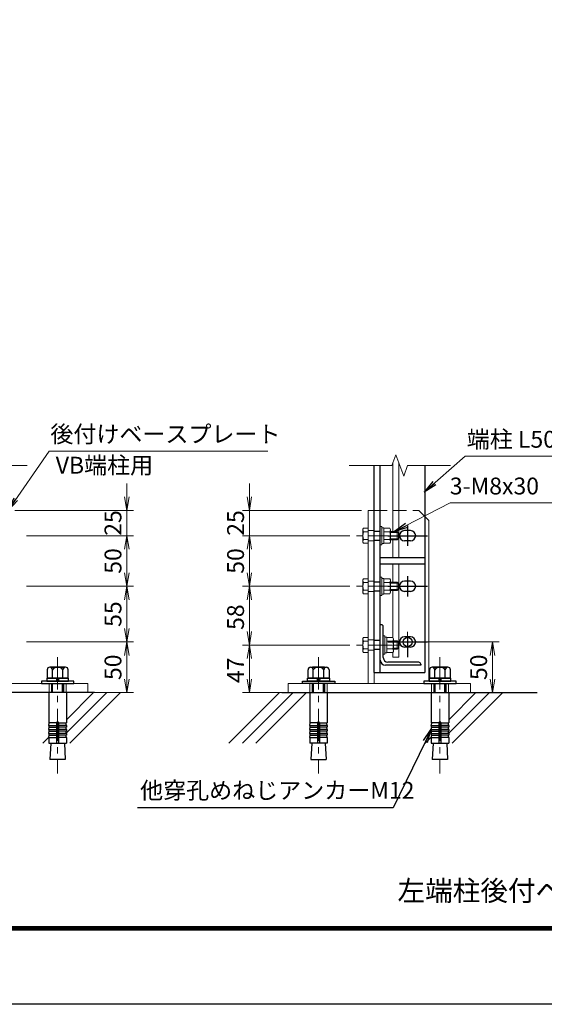
# Model space of a CAD drawing. Units: millimetres. Extents: x 0 to 8400, y 0 to 5940.
# Drawn here: x 2555 to 4111, y 0 to 2918 of the extents above; entities that cross this region are included whole.
import ezdxf
from ezdxf import colors
from ezdxf.entities.mleader import LeaderData, LeaderLine
from ezdxf.enums import TextEntityAlignment as Align
from ezdxf.math import Vec2, Vec3

# ---------------------------------------------------------------- set-up
doc = ezdxf.new("R2010")
doc.units = ezdxf.units.MM
doc.header["$LTSCALE"] = 3
doc.header["$MEASUREMENT"] = 0
doc.header["$PDMODE"] = 35
doc.linetypes.add('CENTER', pattern=[50.8, 31.75, -6.35, 6.35, -6.35])
doc.linetypes.add('DASHED', pattern=[19.05, 12.7, -6.35])
for name, color, linetype in [('D-BGD', 7, 'Continuous'), ('D-STR1', 1, 'Continuous'), ('D-TTL', 2, 'Continuous'), ('D-TTL-TXT', 7, 'Continuous')]:
    doc.layers.add(name, color=color, linetype=linetype)
for name, color, linetype, lineweight in [('D-BMK', 2, 'CENTER', 13), ('D-DCR-HCH', 7, 'Continuous', 13), ('D-STR-DIM', 7, 'Continuous', 13), ('D-STR-TXT', 7, 'Continuous', 13), ('D-STR3', 3, 'Continuous', 13)]:
    doc.layers.add(name, color=color, linetype=linetype, lineweight=lineweight)
doc.layers.add('vp-waku', color=251, linetype='Continuous', plot=False)
doc.styles.add('ゴシック', font='txt')
doc.dimstyles.new('STYLE', dxfattribs={"dimscale": 20, "dimtxt": 2.5, "dimasz": 2, "dimexe": 1, "dimexo": 1, "dimgap": 0.8, "dimtad": 1, "dimdsep": 46, "dimtxsty": 'ゴシック', "dimblk": 'OPEN', "dimcen": 1e-08, "dimclrd": 256, "dimclre": 256, "dimclrt": 256, "dimadec": 0, "dimazin": 2, "dimtfac": 1, "dimtmove": 2, "dimatfit": 3, "dimldrblk": 'OPEN', "dimfxl": 0, "dimtolj": 1, "dimtzin": 0, "dimlwd": -1, "dimlwe": -1, "dimarcsym": 0})

# ---------------------------------------------------------------- blocks, each defined once
blk = doc.blocks.new('_Open')
at = {"color": 0, "linetype": 'ByBlock', "lineweight": -2}
for p, q in [((-1, 0.167), (0, 0)), ((-1, -0.167), (0, 0)), ((0, 0), (-1, 0))]:
    blk.add_line(p, q, dxfattribs=at)
blk = doc.blocks.new('*D28')
at = {"layer": 'D-STR-DIM'}
for p, q in [((2575.5, 1388.9), (2893, 1388.9)), ((2873, 1348.9), (2873, 1278.9)), ((2575.5, 1238.9), (2893, 1238.9))]:
    blk.add_line(p, q, dxfattribs=at)
at = {"layer": 'Defpoints', "color": 0}
for p in [(2555.5, 1388.9), (2555.5, 1238.9), (2873, 1238.9)]:
    blk.add_point(p, dxfattribs=at)
at = {"layer": 'D-STR-DIM', "xscale": 40, "yscale": 40, "zscale": 40}
for p, rotation in [((2873, 1388.9), 90), ((2873, 1238.9), 270)]:
    blk.add_blockref('_Open', p, dxfattribs=dict(at, rotation=rotation))
at = {"layer": 'D-STR-DIM', "insert": (2832, 1313.9), "char_height": 50, "attachment_point": 5, "rotation": 90, "style": 'ゴシック'}
blk.add_mtext('\\A1;50', dxfattribs=at)
blk = doc.blocks.new('*D29')
at = {"layer": 'D-STR-DIM'}
for p, q in [((2873, 1503.9), (2873, 1543.9)), ((2541, 1463.9), (2893, 1463.9)), ((2873, 1463.9), (2873, 1388.9)), ((2575.5, 1388.9), (2893, 1388.9)), ((2873, 1348.9), (2873, 1308.9))]:
    blk.add_line(p, q, dxfattribs=at)
at = {"layer": 'Defpoints', "color": 0}
for p in [(2521, 1463.9), (2555.5, 1388.9), (2873, 1388.9)]:
    blk.add_point(p, dxfattribs=at)
at = {"layer": 'D-STR-DIM', "xscale": 40, "yscale": 40, "zscale": 40}
for p, rotation in [((2873, 1463.9), 270), ((2873, 1388.9), 90)]:
    blk.add_blockref('_Open', p, dxfattribs=dict(at, rotation=rotation))
at = {"layer": 'D-STR-DIM', "insert": (2832, 1426.4), "char_height": 50, "attachment_point": 5, "rotation": 90, "style": 'ゴシック'}
blk.add_mtext('\\A1;25', dxfattribs=at)
blk = doc.blocks.new('*D30')
at = {"layer": 'D-STR-DIM'}
for p, q in [((2575.5, 1238.9), (2893, 1238.9)), ((2873, 1113.9), (2873, 1198.9)), ((2575.5, 1073.9), (2893, 1073.9))]:
    blk.add_line(p, q, dxfattribs=at)
at = {"layer": 'Defpoints', "color": 0}
for p in [(2555.5, 1238.9), (2873, 1238.9), (2555.5, 1073.9)]:
    blk.add_point(p, dxfattribs=at)
at = {"layer": 'D-STR-DIM', "xscale": 40, "yscale": 40, "zscale": 40}
for p, rotation in [((2873, 1238.9), 90), ((2873, 1073.9), 270)]:
    blk.add_blockref('_Open', p, dxfattribs=dict(at, rotation=rotation))
at = {"layer": 'D-STR-DIM', "insert": (2832, 1156.4), "char_height": 50, "attachment_point": 5, "rotation": 90, "style": 'ゴシック'}
blk.add_mtext('\\A1;55', dxfattribs=at)
blk = doc.blocks.new('*D31')
at = {"layer": 'D-STR-DIM'}
for p, q in [((2575.5, 1073.9), (2893, 1073.9)), ((2873, 963.9), (2873, 1033.9)), ((2733, 923.9), (2893, 923.9))]:
    blk.add_line(p, q, dxfattribs=at)
at = {"layer": 'Defpoints', "color": 0}
for p in [(2555.5, 1073.9), (2873, 1073.9), (2713, 923.9)]:
    blk.add_point(p, dxfattribs=at)
at = {"layer": 'D-STR-DIM', "xscale": 40, "yscale": 40, "zscale": 40}
for p, rotation in [((2873, 1073.9), 90), ((2873, 923.9), 270)]:
    blk.add_blockref('_Open', p, dxfattribs=dict(at, rotation=rotation))
at = {"layer": 'D-STR-DIM', "insert": (2832, 998.9), "char_height": 50, "attachment_point": 5, "rotation": 90, "style": 'ゴシック'}
blk.add_mtext('\\A1;50', dxfattribs=at)
blk = doc.blocks.new('*D53')
at = {"layer": 'D-STR-DIM'}
for p, q in [((3533.9, 1388.9), (3216.4, 1388.9)), ((3236.4, 1348.9), (3236.4, 1278.9)), ((3533.9, 1238.9), (3216.4, 1238.9))]:
    blk.add_line(p, q, dxfattribs=at)
at = {"layer": 'Defpoints', "color": 0}
for p in [(3553.9, 1388.9), (3236.4, 1238.9), (3553.9, 1238.9)]:
    blk.add_point(p, dxfattribs=at)
at = {"layer": 'D-STR-DIM', "xscale": 40, "yscale": 40, "zscale": 40}
for p, rotation in [((3236.4, 1388.9), 90), ((3236.4, 1238.9), 270)]:
    blk.add_blockref('_Open', p, dxfattribs=dict(at, rotation=rotation))
at = {"layer": 'D-STR-DIM', "insert": (3195.4, 1313.9), "char_height": 50, "attachment_point": 5, "rotation": 90, "style": 'ゴシック'}
blk.add_mtext('\\A1;50', dxfattribs=at)
blk = doc.blocks.new('*D54')
at = {"layer": 'D-STR-DIM'}
for p, q in [((3236.4, 1503.9), (3236.4, 1543.9)), ((3568.4, 1463.9), (3216.4, 1463.9)), ((3236.4, 1463.9), (3236.4, 1388.9)), ((3533.9, 1388.9), (3216.4, 1388.9)), ((3236.4, 1348.9), (3236.4, 1308.9))]:
    blk.add_line(p, q, dxfattribs=at)
at = {"layer": 'Defpoints', "color": 0}
for p in [(3588.4, 1463.9), (3236.4, 1388.9), (3553.9, 1388.9)]:
    blk.add_point(p, dxfattribs=at)
at = {"layer": 'D-STR-DIM', "xscale": 40, "yscale": 40, "zscale": 40}
for p, rotation in [((3236.4, 1463.9), 270), ((3236.4, 1388.9), 90)]:
    blk.add_blockref('_Open', p, dxfattribs=dict(at, rotation=rotation))
at = {"layer": 'D-STR-DIM', "insert": (3195.4, 1426.4), "char_height": 50, "attachment_point": 5, "rotation": 90, "style": 'ゴシック'}
blk.add_mtext('\\A1;25', dxfattribs=at)
blk = doc.blocks.new('*D55')
at = {"layer": 'D-STR-DIM'}
for p, q in [((3533.9, 1238.9), (3216.4, 1238.9)), ((3236.4, 1104.9), (3236.4, 1198.9)), ((3533.9, 1064.9), (3216.4, 1064.9))]:
    blk.add_line(p, q, dxfattribs=at)
at = {"layer": 'Defpoints', "color": 0}
for p in [(3236.4, 1238.9), (3553.9, 1238.9), (3553.9, 1064.9)]:
    blk.add_point(p, dxfattribs=at)
at = {"layer": 'D-STR-DIM', "xscale": 40, "yscale": 40, "zscale": 40}
for p, rotation in [((3236.4, 1238.9), 90), ((3236.4, 1064.9), 270)]:
    blk.add_blockref('_Open', p, dxfattribs=dict(at, rotation=rotation))
at = {"layer": 'D-STR-DIM', "insert": (3195.4, 1147.4), "char_height": 50, "attachment_point": 5, "rotation": 90, "style": 'ゴシック'}
blk.add_mtext('\\A1;58', dxfattribs=at)
blk = doc.blocks.new('*D56')
at = {"layer": 'D-STR-DIM'}
for p, q in [((3533.9, 1064.9), (3216.4, 1064.9)), ((3236.4, 963.9), (3236.4, 1024.9)), ((3376.4, 923.9), (3216.4, 923.9))]:
    blk.add_line(p, q, dxfattribs=at)
at = {"layer": 'Defpoints', "color": 0}
for p in [(3236.4, 1064.9), (3553.9, 1064.9), (3396.4, 923.9)]:
    blk.add_point(p, dxfattribs=at)
at = {"layer": 'D-STR-DIM', "xscale": 40, "yscale": 40, "zscale": 40}
for p, rotation in [((3236.4, 1064.9), 90), ((3236.4, 923.9), 270)]:
    blk.add_blockref('_Open', p, dxfattribs=dict(at, rotation=rotation))
at = {"layer": 'D-STR-DIM', "insert": (3195.4, 989.9), "char_height": 50, "attachment_point": 5, "rotation": 90, "style": 'ゴシック'}
blk.add_mtext('\\A1;47', dxfattribs=at)
blk = doc.blocks.new('*D61')
at = {"layer": 'D-STR-DIM'}
for p, q in [((3755.4, 1073.9), (3976.9, 1073.9)), ((3956.9, 1033.9), (3956.9, 963.9)), ((3866.4, 923.9), (3976.9, 923.9))]:
    blk.add_line(p, q, dxfattribs=at)
at = {"layer": 'Defpoints', "color": 0}
for p in [(3735.4, 1073.9), (3846.4, 923.9), (3956.9, 923.9)]:
    blk.add_point(p, dxfattribs=at)
at = {"layer": 'D-STR-DIM', "xscale": 40, "yscale": 40, "zscale": 40}
for p, rotation in [((3956.9, 1073.9), 90), ((3956.9, 923.9), 270)]:
    blk.add_blockref('_Open', p, dxfattribs=dict(at, rotation=rotation))
at = {"layer": 'D-STR-DIM', "insert": (3915.9, 998.9), "char_height": 50, "attachment_point": 5, "rotation": 90, "style": 'ゴシック'}
blk.add_mtext('\\A1;50', dxfattribs=at)

msp = doc.modelspace()

# ---------------------------------------------------------------- linework, layer by layer
at = {"layer": 'D-BGD'}
for p, q in [((2777.051, 923.883), (2019.614, 923.883)), ((3332.279, 923.883), (4089.716, 923.883))]:
    msp.add_line(p, q, dxfattribs=at)
at = {"layer": 'D-BMK'}
for p, q in [((3685.089, 1388.878), (3553.874, 1388.878)), ((3685.089, 1238.878), (3553.874, 1238.878)), ((3705.374, 1103.883), (3705.374, 1043.883)), ((3685.089, 1064.878), (3553.874, 1064.878)), ((3675.374, 1073.883), (3735.374, 1073.883)), ((2667.957, 1028.604), (2667.957, 683.607)), ((3441.374, 1028.604), (3441.374, 683.607)), ((3801.374, 1028.604), (3801.374, 683.607))]:
    msp.add_line(p, q, dxfattribs=at)
at = {"layer": 'D-DCR-HCH', "linetype": 'Continuous'}
for p, q in [((2693.719, 803.334), (2814.267, 923.883)), ((2693.907, 843.297), (2774.493, 923.883)), ((2704.043, 773.883), (2854.042, 923.883)), ((3175.918, 773.883), (3325.917, 923.883)), ((3215.693, 773.883), (3365.692, 923.883)), ((3255.467, 773.883), (3405.467, 923.883)), ((3827.136, 803.334), (3947.684, 923.883)), ((3827.324, 843.297), (3907.91, 923.883)), ((3837.46, 773.883), (3987.459, 923.883)), ((2624.493, 773.883), (2642.224, 791.614)), ((3757.91, 773.883), (3775.641, 791.614))]:
    msp.add_line(p, q, dxfattribs=at)
at = {"layer": 'D-STR-DIM'}
for p, q in [((3659.088, 1596.866), (3670.631, 1628.581)), ((3670.631, 1628.581), (3693.718, 1565.152)), ((2450.242, 1596.866), (2577.155, 1596.866)), ((3659.088, 1596.866), (3532.175, 1596.866)), ((3693.718, 1565.152), (3705.262, 1596.866)), ((3832.175, 1596.866), (3705.262, 1596.866))]:
    msp.add_line(p, q, dxfattribs=at)
at = {"layer": 'D-STR1'}
for p, q in [((3606.374, 983.883), (3606.374, 1596.866)), ((3624.374, 983.883), (3624.374, 1596.866)), ((3756.374, 1596.866), (3756.374, 983.883)), ((3756.374, 1322.883), (3624.374, 1322.883)), ((3756.374, 1304.883), (3624.374, 1304.883)), ((3627.374, 1124.883), (3624.374, 1124.883)), ((3624.374, 1019.883), (3624.374, 1124.883)), ((3633.374, 1027.383), (3633.374, 1118.883)), ((3744.374, 1004.883), (3639.374, 1004.883)), ((3738.374, 1013.883), (3646.874, 1013.883)), ((3744.374, 1007.883), (3744.374, 1004.883)), ((3756.374, 1013.883), (3756.374, 983.883)), ((3606.374, 983.883), (3756.374, 983.883))]:
    msp.add_line(p, q, dxfattribs=at)
at = {"layer": 'D-STR1', "linetype": 'DASHED'}
for p, q in [((3606.374, 1402.383), (3624.374, 1402.383)), ((3606.374, 1375.383), (3624.374, 1375.383)), ((3606.374, 1252.383), (3624.374, 1252.383)), ((3606.374, 1225.383), (3624.374, 1225.383)), ((3624.374, 1078.383), (3606.374, 1078.383)), ((3624.374, 1051.383), (3606.374, 1051.383))]:
    msp.add_line(p, q, dxfattribs=at)
at = {"layer": 'D-STR1'}
msp.add_circle((3705.374, 1073.883), 13.5, dxfattribs=at)
for centre, radius, start, end in [((3627.374, 1118.883), 6, 0, 90), ((3646.874, 1027.383), 13.5, 180, 270), ((3639.374, 1019.883), 15, 180, 270), ((3738.374, 1007.883), 6, 0, 90)]:
    msp.add_arc(centre, radius, start, end, dxfattribs=at)
at = {"layer": 'D-STR3'}
for p, q in [((3661.474, 1400.878), (3661.474, 1603.422)), ((3679.474, 1322.883), (3679.474, 1604.285)), ((3588.374, 950.883), (3588.374, 1463.878)), ((3588.374, 1463.878), (3606.374, 1463.878)), ((3606.374, 950.883), (3606.374, 1463.878)), ((3756.374, 1445.878), (3768.374, 1433.878)), ((3768.374, 979.263), (3768.374, 1433.878)), ((3572.474, 1407.778), (3574.562, 1411.394)), ((3572.474, 1407.778), (3572.474, 1369.978)), ((3588.374, 1411.394), (3574.562, 1411.394)), ((3624.374, 1361.878), (3624.374, 1415.878)), ((3624.374, 1415.878), (3629.174, 1415.878)), ((3629.174, 1361.878), (3629.174, 1415.878)), ((3635.174, 1411.394), (3635.174, 1366.361)), ((3635.174, 1411.394), (3652.499, 1411.394)), ((3652.499, 1411.394), (3654.674, 1407.628)), ((3654.674, 1407.628), (3654.674, 1370.128)), ((3654.674, 1400.878), (3674.774, 1400.878)), ((3674.774, 1400.878), (3678.374, 1397.278)), ((3674.774, 1376.878), (3674.774, 1400.878)), ((3588.374, 1400.136), (3574.562, 1400.136)), ((3588.374, 1377.619), (3574.562, 1377.619)), ((3635.174, 1400.136), (3652.499, 1400.136)), ((3635.174, 1377.619), (3652.499, 1377.619)), ((3654.674, 1398.628), (3677.024, 1398.628)), ((3654.674, 1379.128), (3677.024, 1379.128)), ((3654.674, 1376.878), (3674.774, 1376.878)), ((3661.474, 1322.883), (3661.474, 1376.878)), ((3674.774, 1376.878), (3678.374, 1380.478)), ((3678.374, 1380.478), (3678.374, 1397.278)), ((3572.474, 1369.978), (3574.562, 1366.361)), ((3588.374, 1366.361), (3574.562, 1366.361)), ((3624.374, 1361.878), (3629.174, 1361.878)), ((3635.174, 1366.361), (3652.499, 1366.361)), ((3652.499, 1366.361), (3654.674, 1370.128)), ((3661.474, 1250.878), (3661.474, 1304.883)), ((3679.474, 1028.883), (3679.474, 1304.883)), ((3572.474, 1257.778), (3574.562, 1261.394)), ((3572.474, 1257.778), (3572.474, 1219.978)), ((3588.374, 1261.394), (3574.562, 1261.394)), ((3624.374, 1211.878), (3624.374, 1265.878)), ((3624.374, 1265.878), (3629.174, 1265.878)), ((3629.174, 1211.878), (3629.174, 1265.878)), ((3635.174, 1261.394), (3635.174, 1216.361)), ((3635.174, 1261.394), (3652.499, 1261.394)), ((3652.499, 1261.394), (3654.674, 1257.628)), ((3654.674, 1257.628), (3654.674, 1220.128)), ((3588.374, 1250.136), (3574.562, 1250.136)), ((3588.374, 1227.619), (3574.562, 1227.619)), ((3635.174, 1250.136), (3652.499, 1250.136)), ((3635.174, 1227.619), (3652.499, 1227.619)), ((3654.674, 1250.878), (3674.774, 1250.878)), ((3654.674, 1248.628), (3677.024, 1248.628)), ((3654.674, 1229.128), (3677.024, 1229.128)), ((3654.674, 1226.878), (3674.774, 1226.878)), ((3661.474, 1087.394), (3661.474, 1226.878)), ((3674.774, 1250.878), (3678.374, 1247.278)), ((3674.774, 1226.878), (3674.774, 1250.878)), ((3674.774, 1226.878), (3678.374, 1230.478)), ((3678.374, 1230.478), (3678.374, 1247.278)), ((3572.474, 1219.978), (3574.562, 1216.361)), ((3588.374, 1216.361), (3574.562, 1216.361)), ((3624.374, 1211.878), (3629.174, 1211.878)), ((3635.174, 1216.361), (3652.499, 1216.361)), ((3652.499, 1216.361), (3654.674, 1220.128)), ((3572.474, 1083.778), (3574.562, 1087.394)), ((3572.474, 1083.778), (3572.474, 1045.978)), ((3588.374, 1087.394), (3574.562, 1087.394)), ((3633.374, 1037.878), (3633.374, 1091.878)), ((3633.374, 1091.878), (3638.174, 1091.878)), ((3638.174, 1037.878), (3638.174, 1091.878)), ((3644.174, 1087.394), (3644.174, 1042.361)), ((3644.174, 1087.394), (3661.499, 1087.394)), ((3661.499, 1087.394), (3663.674, 1083.628)), ((3663.674, 1083.628), (3663.674, 1046.128)), ((3588.374, 1076.136), (3574.562, 1076.136)), ((3588.374, 1053.619), (3574.562, 1053.619)), ((3644.174, 1076.136), (3661.499, 1076.136)), ((3644.174, 1053.619), (3661.499, 1053.619)), ((3663.674, 1076.878), (3674.774, 1076.878)), ((3663.674, 1074.628), (3677.024, 1074.628)), ((3663.674, 1055.128), (3677.024, 1055.128)), ((3663.674, 1052.878), (3674.774, 1052.878)), ((3674.774, 1076.878), (3678.374, 1073.278)), ((3674.774, 1052.878), (3674.774, 1076.878)), ((3674.774, 1052.878), (3678.374, 1056.478)), ((3678.374, 1056.478), (3678.374, 1073.278)), ((3572.474, 1045.978), (3574.562, 1042.361)), ((3588.374, 1042.361), (3574.562, 1042.361)), ((3633.374, 1037.878), (3638.174, 1037.878)), ((3644.174, 1042.361), (3661.499, 1042.361)), ((3661.474, 1028.883), (3661.474, 1042.361)), ((3661.474, 1028.883), (3679.474, 1028.883)), ((3661.499, 1042.361), (3663.674, 1046.128)), ((3768.374, 957.783), (3768.374, 1013.883)), ((2642.007, 923.883), (2693.907, 923.883)), ((3467.324, 923.883), (3415.424, 923.883)), ((3775.424, 923.883), (3827.324, 923.883))]:
    msp.add_line(p, q, dxfattribs=at)
at = {"layer": 'D-STR3', "linetype": 'DASHED'}
for p, q in [((3606.374, 1463.878), (3738.374, 1463.878)), ((3738.374, 1463.878), (3756.374, 1445.878)), ((3588.374, 1403.883), (3606.374, 1403.883)), ((3588.374, 1373.883), (3606.374, 1373.883)), ((3588.374, 1253.883), (3606.374, 1253.883)), ((3588.374, 1223.883), (3606.374, 1223.883)), ((3588.374, 1079.883), (3606.374, 1079.883)), ((3588.374, 1049.883), (3606.374, 1049.883)), ((2642.424, 923.883), (2642.424, 950.883)), ((2693.457, 923.883), (2693.457, 950.883)), ((3415.874, 923.883), (3415.874, 950.883)), ((3466.906, 923.883), (3466.906, 950.883)), ((3775.841, 923.883), (3775.841, 950.883)), ((3826.874, 923.883), (3826.874, 950.883))]:
    msp.add_line(p, q, dxfattribs=at)
at = {"layer": 'D-STR3', "linetype": 'ByBlock', "lineweight": -2}
for p, q in [((2691.339, 999.183), (2644.574, 999.183)), ((2649.957, 999.183), (2685.957, 999.183)), ((3417.991, 999.183), (3464.756, 999.183)), ((3459.374, 999.183), (3423.374, 999.183)), ((3824.756, 999.183), (3777.991, 999.183)), ((3783.374, 999.183), (3819.374, 999.183)), ((2700.207, 966.783), (2635.707, 966.783)), ((2635.707, 966.783), (2635.707, 957.783)), ((2636.78, 991.683), (2636.78, 966.783)), ((2636.78, 966.783), (2699.133, 966.783)), ((2652.368, 966.783), (2652.368, 991.683)), ((2663.457, 966.783), (2665.868, 957.783)), ((2672.457, 957.783), (2670.045, 966.783)), ((2683.545, 966.783), (2683.545, 991.683)), ((2699.133, 966.783), (2699.133, 991.683)), ((2700.207, 957.783), (2700.207, 966.783)), ((3409.124, 966.783), (3473.624, 966.783)), ((3409.124, 957.783), (3409.124, 966.783)), ((3410.197, 966.783), (3410.197, 991.683)), ((3472.551, 966.783), (3410.197, 966.783)), ((3425.785, 966.783), (3425.785, 991.683)), ((3436.874, 957.783), (3439.285, 966.783)), ((3445.874, 966.783), (3443.462, 957.783)), ((3456.962, 966.783), (3456.962, 991.683)), ((3472.551, 991.683), (3472.551, 966.783)), ((3473.624, 966.783), (3473.624, 957.783)), ((3833.624, 966.783), (3769.124, 966.783)), ((3769.124, 966.783), (3769.124, 957.783)), ((3770.197, 991.683), (3770.197, 966.783)), ((3770.197, 966.783), (3832.551, 966.783)), ((3785.785, 966.783), (3785.785, 991.683)), ((3796.874, 966.783), (3799.285, 957.783)), ((3805.874, 957.783), (3803.462, 966.783)), ((3816.962, 966.783), (3816.962, 991.683)), ((3832.551, 966.783), (3832.551, 991.683)), ((3833.624, 957.783), (3833.624, 966.783)), ((2619.957, 957.783), (2619.957, 950.883)), ((2715.957, 957.783), (2619.957, 957.783)), ((2619.957, 950.883), (2715.957, 950.883)), ((2635.707, 957.783), (2700.207, 957.783)), ((2649.966, 950.883), (2649.966, 923.883)), ((2653.206, 923.883), (2653.206, 950.883)), ((2682.726, 923.883), (2682.726, 950.883)), ((2685.966, 923.883), (2685.966, 950.883)), ((2715.957, 950.883), (2715.957, 957.783)), ((3393.374, 950.883), (3393.374, 957.783)), ((3393.374, 957.783), (3489.374, 957.783)), ((3489.374, 950.883), (3393.374, 950.883)), ((3473.624, 957.783), (3409.124, 957.783)), ((3423.365, 923.883), (3423.365, 950.883)), ((3426.605, 923.883), (3426.605, 950.883)), ((3456.125, 923.883), (3456.125, 950.883)), ((3459.365, 950.883), (3459.365, 923.883)), ((3489.374, 957.783), (3489.374, 950.883)), ((3753.374, 957.783), (3753.374, 950.883)), ((3849.374, 957.783), (3753.374, 957.783)), ((3753.374, 950.883), (3849.374, 950.883)), ((3769.124, 957.783), (3833.624, 957.783)), ((3783.383, 950.883), (3783.383, 923.883)), ((3786.623, 923.883), (3786.623, 950.883)), ((3816.143, 923.883), (3816.143, 950.883)), ((3819.383, 923.883), (3819.383, 950.883)), ((3849.374, 950.883), (3849.374, 957.783)), ((2642.007, 923.883), (2642.007, 833.769)), ((2693.907, 923.883), (2693.907, 833.769)), ((3415.424, 923.883), (3415.424, 833.769)), ((3467.324, 923.883), (3467.324, 833.769)), ((3775.424, 923.883), (3775.424, 833.769)), ((3827.324, 923.883), (3827.324, 833.769)), ((2664.957, 833.769), (2642.007, 833.769)), ((2642.007, 826.269), (2643.309, 833.655)), ((2642.007, 826.269), (2664.957, 826.269)), ((2642.007, 826.269), (2642.007, 821.769)), ((2642.007, 821.769), (2664.957, 821.769)), ((2642.007, 814.269), (2643.309, 821.655)), ((2664.957, 833.769), (2664.957, 773.883)), ((2670.957, 833.769), (2693.907, 833.769)), ((2670.957, 833.769), (2670.957, 773.883)), ((2693.907, 826.269), (2670.957, 826.269)), ((2693.907, 821.769), (2670.957, 821.769)), ((2693.907, 826.269), (2692.604, 833.655)), ((2693.907, 814.269), (2692.604, 821.655)), ((2693.907, 826.269), (2693.907, 821.769)), ((3438.374, 833.769), (3415.424, 833.769)), ((3415.424, 826.269), (3416.726, 833.655)), ((3415.424, 826.269), (3438.374, 826.269)), ((3415.424, 826.269), (3415.424, 821.769)), ((3415.424, 821.769), (3438.374, 821.769)), ((3415.424, 814.269), (3416.726, 821.655)), ((3438.374, 833.769), (3438.374, 773.883)), ((3444.374, 833.769), (3444.374, 773.883)), ((3444.374, 833.769), (3467.324, 833.769)), ((3467.324, 826.269), (3444.374, 826.269)), ((3467.324, 821.769), (3444.374, 821.769)), ((3467.324, 826.269), (3466.021, 833.655)), ((3467.324, 814.269), (3466.021, 821.655)), ((3467.324, 826.269), (3467.324, 821.769)), ((3798.374, 833.769), (3775.424, 833.769)), ((3775.424, 826.269), (3776.726, 833.655)), ((3775.424, 826.269), (3798.374, 826.269)), ((3775.424, 826.269), (3775.424, 821.769)), ((3775.424, 821.769), (3798.374, 821.769)), ((3775.424, 814.269), (3776.726, 821.655)), ((3798.374, 833.769), (3798.374, 773.883)), ((3804.374, 833.769), (3827.324, 833.769)), ((3804.374, 833.769), (3804.374, 773.883)), ((3827.324, 826.269), (3804.374, 826.269)), ((3827.324, 821.769), (3804.374, 821.769)), ((3827.324, 826.269), (3826.021, 833.655)), ((3827.324, 814.269), (3826.021, 821.655)), ((3827.324, 826.269), (3827.324, 821.769)), ((2642.007, 814.269), (2664.957, 814.269)), ((2642.007, 814.269), (2642.007, 809.769)), ((2642.007, 809.769), (2664.957, 809.769)), ((2642.007, 802.269), (2643.309, 809.655)), ((2642.007, 802.269), (2664.957, 802.269)), ((2642.007, 802.269), (2642.007, 797.769)), ((2642.007, 790.383), (2643.309, 797.769)), ((2642.007, 797.769), (2664.957, 797.769)), ((2642.007, 790.383), (2664.957, 790.383)), ((2642.007, 790.383), (2642.007, 773.883)), ((2693.907, 814.269), (2670.957, 814.269)), ((2693.907, 809.769), (2670.957, 809.769)), ((2693.907, 802.269), (2670.957, 802.269)), ((2693.907, 797.769), (2670.957, 797.769)), ((2693.907, 790.383), (2670.957, 790.383)), ((2693.907, 802.269), (2692.604, 809.655)), ((2693.907, 790.383), (2692.604, 797.769)), ((2693.907, 814.269), (2693.907, 809.769)), ((2693.907, 802.269), (2693.907, 797.769)), ((2693.907, 790.383), (2693.907, 773.883)), ((3415.424, 814.269), (3438.374, 814.269)), ((3415.424, 814.269), (3415.424, 809.769)), ((3415.424, 809.769), (3438.374, 809.769)), ((3415.424, 802.269), (3416.726, 809.655)), ((3415.424, 802.269), (3438.374, 802.269)), ((3415.424, 802.269), (3415.424, 797.769)), ((3415.424, 797.769), (3438.374, 797.769)), ((3415.424, 790.383), (3416.726, 797.769)), ((3415.424, 790.383), (3438.374, 790.383)), ((3415.424, 790.383), (3415.424, 773.883)), ((3467.324, 814.269), (3444.374, 814.269)), ((3467.324, 809.769), (3444.374, 809.769)), ((3467.324, 802.269), (3444.374, 802.269)), ((3467.324, 797.769), (3444.374, 797.769)), ((3467.324, 790.383), (3444.374, 790.383)), ((3467.324, 802.269), (3466.021, 809.655)), ((3467.324, 790.383), (3466.021, 797.769)), ((3467.324, 814.269), (3467.324, 809.769)), ((3467.324, 802.269), (3467.324, 797.769)), ((3467.324, 790.383), (3467.324, 773.883)), ((3775.424, 814.269), (3798.374, 814.269)), ((3775.424, 814.269), (3775.424, 809.769)), ((3775.424, 809.769), (3798.374, 809.769)), ((3775.424, 802.269), (3776.726, 809.655)), ((3775.424, 802.269), (3798.374, 802.269)), ((3775.424, 802.269), (3775.424, 797.769)), ((3775.424, 790.383), (3776.726, 797.769)), ((3775.424, 797.769), (3798.374, 797.769)), ((3775.424, 790.383), (3798.374, 790.383)), ((3775.424, 790.383), (3775.424, 773.883)), ((3827.324, 814.269), (3804.374, 814.269)), ((3827.324, 809.769), (3804.374, 809.769)), ((3827.324, 802.269), (3804.374, 802.269)), ((3827.324, 797.769), (3804.374, 797.769)), ((3827.324, 790.383), (3804.374, 790.383)), ((3827.324, 802.269), (3826.021, 809.655)), ((3827.324, 790.383), (3826.021, 797.769)), ((3827.324, 814.269), (3827.324, 809.769)), ((3827.324, 802.269), (3827.324, 797.769)), ((3827.324, 790.383), (3827.324, 773.883)), ((2642.007, 773.883), (2693.907, 773.883)), ((2647.962, 773.883), (2645.22, 725.583)), ((2687.951, 773.883), (2690.693, 725.583)), ((3467.324, 773.883), (3415.424, 773.883)), ((3421.38, 773.883), (3418.637, 725.583)), ((3461.368, 773.883), (3464.11, 725.583)), ((3775.424, 773.883), (3827.324, 773.883)), ((3781.38, 773.883), (3778.637, 725.583)), ((3821.368, 773.883), (3824.11, 725.583)), ((2690.693, 725.583), (2645.22, 725.583)), ((3418.637, 725.583), (3464.11, 725.583)), ((3824.11, 725.583), (3778.637, 725.583))]:
    msp.add_line(p, q, dxfattribs=at)
at = {"layer": 'D-STR3'}
for points in [[(3635.174, 1365.778), (3629.174, 1365.778), (3629.174, 1411.978), (3635.174, 1411.978)], [(3635.174, 1215.778), (3629.174, 1215.778), (3629.174, 1261.978), (3635.174, 1261.978)], [(3644.174, 1041.778), (3638.174, 1041.778), (3638.174, 1087.978), (3644.174, 1087.978)], [(2757.957, 923.883), (2217.957, 923.883), (2217.957, 950.883), (2757.957, 950.883)], [(3351.374, 923.883), (3891.374, 923.883), (3891.374, 950.883), (3351.374, 950.883)]]:
    msp.add_lwpolyline(points, close=True, dxfattribs=at)
for centre, radius, start, end in [((3582.788, 1405.765), 9.968, 145.61585, 214.38415), ((3644.273, 1405.765), 9.968, 325.615843, 34.384148), ((3610.079, 1388.878), 37.258, 162.412098, 197.587902), ((3582.788, 1371.99), 9.968, 145.61585, 214.38415), ((3616.982, 1388.878), 37.258, 342.412105, 17.587895), ((3644.273, 1371.99), 9.968, 325.615862, 34.384138), ((3582.788, 1255.765), 9.968, 145.61585, 214.38415), ((3644.273, 1255.765), 9.968, 325.615843, 34.384148), ((3610.079, 1238.878), 37.258, 162.412098, 197.587902), ((3582.788, 1221.99), 9.968, 145.61585, 214.38415), ((3616.982, 1238.878), 37.258, 342.412105, 17.587895), ((3644.273, 1221.99), 9.968, 325.615862, 34.384138), ((3582.788, 1081.765), 9.968, 145.61585, 214.38415), ((3653.273, 1081.765), 9.968, 325.615843, 34.384148), ((3610.079, 1064.878), 37.258, 162.412098, 197.587902), ((3582.788, 1047.99), 9.968, 145.61585, 214.38415), ((3625.982, 1064.878), 37.258, 342.412105, 17.587895), ((3653.273, 1047.99), 9.968, 325.615862, 34.384138)]:
    msp.add_arc(centre, radius, start, end, dxfattribs=at)
at = {"layer": 'D-STR3', "linetype": 'ByBlock', "lineweight": -2}
for centre, radius, start, end in [((2644.574, 991.383), 7.8, 2.204228, 177.795772), ((2667.957, 979.233), 19.95, 38.613238, 141.386762), ((2691.339, 991.383), 7.8, 2.204228, 177.795772), ((3417.991, 991.383), 7.8, 2.204228, 177.795772), ((3441.374, 979.233), 19.95, 38.613238, 141.386762), ((3464.756, 991.383), 7.8, 2.204228, 177.795772), ((3777.991, 991.383), 7.8, 2.204228, 177.795772), ((3801.374, 979.233), 19.95, 38.613238, 141.386762), ((3824.756, 991.383), 7.8, 2.204228, 177.795772), ((2667.957, 833.769), 3, 0, 180), ((3441.374, 833.769), 3, 0, 180), ((3801.374, 833.769), 3, 0, 180)]:
    msp.add_arc(centre, radius, start, end, dxfattribs=at)
at = {"layer": 'D-TTL'}
msp.add_lwpolyline([(0, 5940), (8400, 5940), (8400, 0), (0, 0)], close=True, dxfattribs=at)
at = {"layer": 'D-TTL', "color": 7}
for points in [[(270, 5720), (8130, 5720), (8130, 220), (270, 220)], [(272.5, 5717.5), (8127.5, 5717.5), (8127.5, 222.5), (272.5, 222.5)], [(275, 5715), (8125, 5715), (8125, 225), (275, 225)], [(277.5, 5712.5), (8122.5, 5712.5), (8122.5, 227.5), (277.5, 227.5)], [(280, 5710), (8120, 5710), (8120, 230), (280, 230)]]:
    msp.add_lwpolyline(points, close=True, dxfattribs=at)
at = {"layer": 'vp-waku'}
for p, q in [((3714.374, 1403.883), (3696.374, 1403.883)), ((3705.374, 1418.883), (3705.374, 1358.883)), ((3646.869, 1388.883), (3763.879, 1388.883)), ((3714.374, 1373.883), (3696.374, 1373.883)), ((3705.374, 1268.883), (3705.374, 1208.883)), ((3646.869, 1238.883), (3763.879, 1238.883)), ((3714.374, 1253.883), (3696.374, 1253.883)), ((3714.374, 1223.883), (3696.374, 1223.883)), ((3714.374, 1088.883), (3696.374, 1088.883)), ((3705.374, 1088.883), (3705.374, 1028.883)), ((3646.869, 1073.883), (3763.879, 1073.883)), ((3714.374, 1058.883), (3696.374, 1058.883))]:
    msp.add_line(p, q, dxfattribs=at)
for centre, start, end in [((3696.374, 1388.883), 90, 270), ((3714.374, 1388.883), 270, 90), ((3696.374, 1238.883), 90, 270), ((3714.374, 1238.883), 270, 90), ((3696.374, 1073.883), 90, 270), ((3714.374, 1073.883), 270, 90)]:
    msp.add_arc(centre, 15, start, end, dxfattribs=at)

# ---------------------------------------------------------------- texts
at = {"layer": 'D-STR-TXT', "style": 'ゴシック'}
for s, p in [('後付けベースプレート', (2646.409, 1665.048)), ('端柱 L50x50x6', (3880.701, 1649.636)), ('VB端柱用', (2662.35, 1572.682)), ('3-M8x30（N.W.SW）', (3830.41, 1511.102))]:
    msp.add_text(s, height=50, dxfattribs=at).set_placement(p)
at = {"layer": 'D-STR-TXT', "insert": (2912.457, 609.011), "char_height": 50, "attachment_point": 7, "style": 'ゴシック'}
msp.add_mtext('\\A1;他穿孔めねじアンカーM12', dxfattribs=at)
at = {"layer": 'D-TTL-TXT', "linetype": 'Continuous', "style": 'ゴシック'}
msp.add_text('左端柱後付ベースプレート詳細図', height=60, dxfattribs=at).set_placement((4289.272, 328.898), align=Align.MIDDLE)

# ---------------------------------------------------------------- dimensions: what is measured, and where the dimension line sits
at = {"layer": 'D-STR-DIM'}
for base, p1, p2, picture, middle in [((2872.951, 1388.878), (2520.957, 1463.878), (2555.457, 1388.878), '*D29', (2872.951, 1426.378)), ((3236.379, 1388.878), (3588.374, 1463.878), (3553.874, 1388.878), '*D54', (3236.379, 1426.378)), ((2872.951, 1238.878), (2555.457, 1388.878), (2555.457, 1238.878), '*D28', (2872.951, 1313.878)), ((3236.379, 1238.878), (3553.874, 1388.878), (3553.874, 1238.878), '*D53', (3236.379, 1313.878)), ((2872.951, 1238.878), (2555.457, 1073.878), (2555.457, 1238.878), '*D30', (2872.951, 1156.378)), ((3236.379, 1238.878), (3553.874, 1064.878), (3553.874, 1238.878), '*D55', (3236.379, 1147.378)), ((2872.951, 1073.878), (2712.957, 923.883), (2555.457, 1073.878), '*D31', (2872.951, 998.88)), ((3236.379, 1064.878), (3396.374, 923.883), (3553.874, 1064.878), '*D56', (3236.379, 989.88))]:
    dim = msp.add_linear_dim(base=base, p1=p1, p2=p2, angle=90, dimstyle='STYLE', override={"dimdec": 1, "dimlfac": 0.33333, "dimtmove": 0}, dxfattribs=at)
    dim.commit()
    dim.dimension.update_dxf_attribs({"geometry": picture, "text_midpoint": middle, "dimtype": 160})
dim = msp.add_linear_dim(base=(3956.867, 923.883), p1=(3735.374, 1073.883), p2=(3846.374, 923.883), angle=90, dimstyle='STYLE', override={"dimdec": 1, "dimlfac": 0.33333, "dimtmove": 0}, dxfattribs=at)
dim.commit()
dim.dimension.update_dxf_attribs({"geometry": '*D61', "text_midpoint": (3915.867, 998.883)})

# ---------------------------------------------------------------- leaders
at = {"layer": 'D-STR-TXT'}
for points in [[(2520.957, 1463.878), (2643.18, 1639.784), (3291.114, 1639.784)], [(3754.627, 1517.722), (3875.903, 1624.372), (4311.232, 1624.372)], [(3666.82, 1400.878), (3832.012, 1485.838), (4377.291, 1485.838)]]:
    msp.add_leader(points, dimstyle='STYLE', override={"dimdec": 1, "dimlfac": 0.25, "dimtmove": 0}, dxfattribs=at)
ml = msp.add_multileader_mtext('Standard', dxfattribs=at)
ml.set_content('', color=256)
ml.set_leader_properties()
ml.set_arrow_properties(name='OPEN')
ml.build(insert=Vec2(0, 0))
ml.multileader.update_dxf_attribs({"text_right_attachment_type": 6, "dogleg_length": 0.36, "arrow_head_size": 40, "scale": 20})
ctx = ml.context
ctx.base_point, ctx.scale, ctx.char_height, ctx.arrow_head_size, ctx.landing_gap_size, ctx.plane_origin, ctx.plane_x_axis, ctx.plane_y_axis = Vec3(2904.984, 581.848), 20, 3.6, 40, 1.8, Vec3(3769.303, 679.625), Vec3(-1, 0), Vec3(0, -1)
ctx.right_attachment = 6
notes = []
notes.append((ctx, [(0, (1, 1, 0), (2912.184, 581.848), (-1, 0), 7.2, [(0, [(3775.435, 815.198), (3662.898, 581.848)], 0, [])])]))
ctx.mtext.insert, ctx.mtext.text_direction, ctx.mtext.rotation, ctx.mtext.flow_direction = Vec3(2903.184, 580.048), Vec3(-1, 0), 3.14159265, 5
for ctx, leaders in notes:
    for number, flags, end, landing, length, lines in leaders:
        leader = LeaderData()
        leader.index, (leader.has_last_leader_line, leader.has_dogleg_vector, leader.attachment_direction) = number, flags
        leader.last_leader_point, leader.dogleg_vector, leader.dogleg_length = Vec3(end), Vec3(landing), length
        for number, points, colour, breaks in lines:
            line = LeaderLine()
            line.index, line.vertices, line.color, line.breaks = number, Vec3.list(points), colors.encode_raw_color(colour), breaks
            leader.lines.append(line)
        ctx.leaders.append(leader)

doc.saveas('drawing.dxf')
